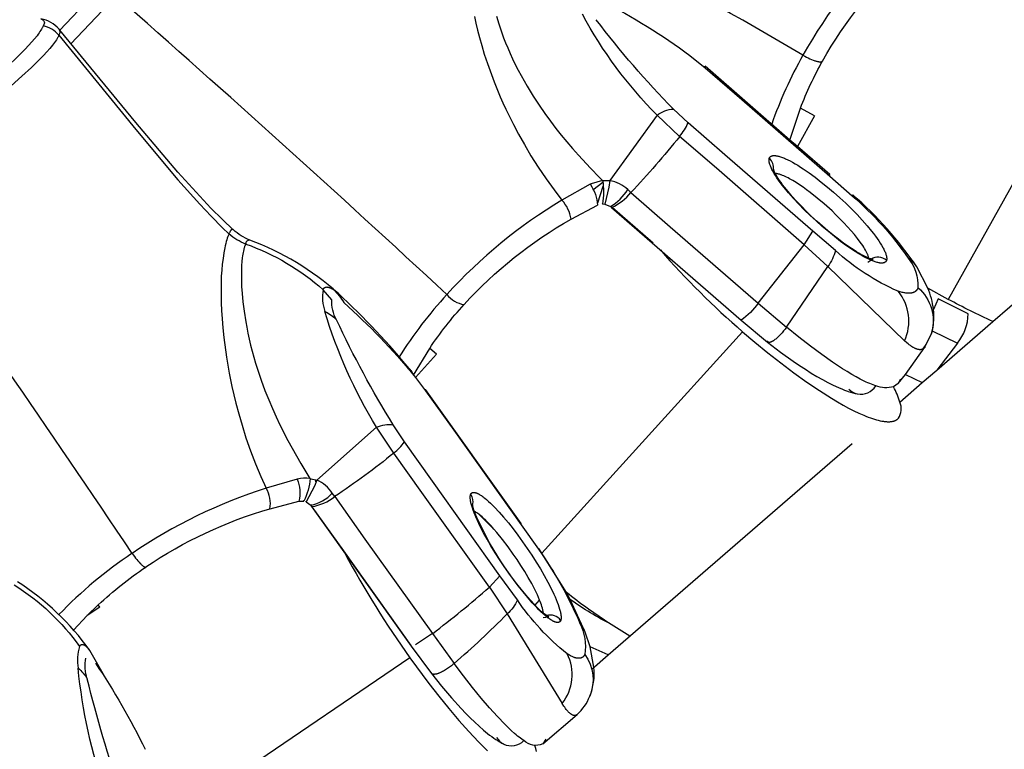
# Model space of a CAD drawing. Units: millimetres. Extents: x 16165 to 31519, y -3200 to 7026.
# Drawn here: x 24344 to 24421, y 1456 to 1513 of the extents above; entities that cross this region are included whole.
import ezdxf

# ---------------------------------------------------------------- set-up
doc = ezdxf.new("R2010")
doc.units = ezdxf.units.MM
doc.layers.add('QITELE_ОБЪЕКТ', color=7, linetype='Continuous')

# ---------------------------------------------------------------- blocks, each defined once
blk = doc.blocks.new('RPS-19603')
at = {"layer": 'QITELE_ОБЪЕКТ'}
for p, q in [((14747.937, -641.838), (14744.5, -645.496)), ((14748.883, -642.826), (14745.36, -646.552)), ((14744.5, -645.496), (14744.431, -645.411)), ((14825.566, -645.207), (14813.703, -666.453)), ((14793.578, -647.463), (14794.76, -648.405)), ((14803.915, -647.869), (14803.892, -647.909)), ((14794.652, -648.311), (14794.758, -648.298)), ((14794.758, -648.298), (14794.76, -648.405)), ((14801.366, -654.04), (14794.759, -648.298)), ((14794.76, -648.405), (14797.621, -650.892)), ((14817.165, -668.178), (14838.735, -649.479)), ((14797.621, -650.892), (14804.469, -656.843)), ((14793.44, -652.702), (14792.299, -651.625)), ((14801.366, -654.04), (14802.181, -651.562)), ((14803.284, -652.154), (14802.181, -651.562)), ((14791.019, -652.102), (14787.334, -657.198)), ((14792.777, -653.756), (14791.019, -652.102)), ((14796.301, -655.188), (14793.44, -652.702)), ((14803.284, -652.154), (14801.949, -654.546)), ((14795.639, -656.243), (14792.777, -653.756)), ((14801.948, -654.546), (14801.366, -654.04)), ((14804.467, -656.735), (14801.948, -654.546)), ((14803.148, -661.139), (14796.301, -655.188)), ((14802.487, -662.195), (14795.639, -656.243)), ((14800.059, -656.49), (14800.057, -656.496)), ((14800.082, -656.303), (14800.059, -656.49)), ((14786.777, -657.19), (14785.879, -657.45)), ((14786.777, -657.19), (14787.334, -657.198)), ((14787.334, -657.198), (14787.25, -657.707)), ((14804.466, -656.736), (14804.361, -656.749)), ((14804.469, -656.843), (14804.466, -656.736)), ((14804.469, -656.843), (14806.216, -658.384)), ((14785.814, -657.479), (14783.61, -658.724)), ((14785.879, -657.45), (14785.814, -657.479)), ((14785.814, -657.479), (14785.828, -657.506)), ((14785.879, -657.45), (14785.828, -657.506)), ((14786.022, -657.91), (14786.788, -657.33)), ((14786.403, -658.936), (14786.807, -657.624)), ((14787.25, -657.707), (14786.958, -659.027)), ((14788.98, -658.128), (14788.737, -657.905)), ((14788.98, -658.128), (14792.05, -660.795)), ((14806.192, -658.362), (14806.258, -658.314)), ((14806.258, -658.314), (14806.216, -658.384)), ((14784.324, -660.207), (14786.389, -659.119)), ((14786.389, -659.119), (14786.348, -659.116)), ((14786.786, -658.982), (14786.729, -658.987)), ((14786.759, -659.018), (14786.729, -658.987)), ((14786.76, -659.018), (14786.958, -659.027)), ((14786.979, -658.994), (14786.949, -658.989)), ((14786.958, -659.027), (14786.96, -659.027)), ((14786.96, -659.027), (14787.388, -659.216)), ((14787.388, -659.216), (14787.459, -659.286)), ((14787.434, -659.218), (14787.446, -659.268)), ((14787.459, -659.286), (14797.566, -668.07)), ((14787.459, -659.286), (14787.473, -659.294)), ((14787.46, -659.285), (14787.473, -659.293)), ((14790.714, -662.07), (14787.525, -659.297)), ((14784.321, -660.208), (14784.324, -660.207)), ((14758.015, -661.041), (14758.014, -661.041)), ((14792.05, -660.795), (14798.901, -666.749)), ((14802.487, -662.195), (14803.148, -661.139)), ((14804.907, -662.645), (14803.148, -661.139)), ((14798.901, -666.749), (14802.487, -662.195)), ((14802.487, -662.195), (14804.315, -663.903)), ((14807.44, -663.558), (14807.667, -663.398)), ((14807.667, -663.398), (14807.858, -663.353)), ((14801.103, -668.62), (14804.315, -663.903)), ((14804.315, -663.903), (14810.283, -669.686)), ((14812.105, -665.566), (14811.249, -663.924)), ((14765.686, -666.475), (14765.001, -665.697)), ((14766.164, -665.964), (14765.836, -665.71)), ((14813.703, -666.453), (14812.105, -665.566)), ((14812.916, -666.403), (14812.55, -667.239)), ((14815.26, -667.589), (14812.916, -666.403)), ((14775.982, -666.85), (14775.983, -666.85)), ((14775.983, -666.85), (14775.997, -666.824)), ((14798.901, -666.749), (14801.103, -668.62)), ((14797.566, -668.07), (14797.567, -668.071)), ((14797.567, -668.071), (14799.626, -669.777)), ((14812.802, -671.96), (14817.165, -668.178)), ((14797.681, -668.972), (14782.053, -686.208)), ((14811.889, -670.162), (14812.384, -669.107)), ((14812.384, -669.106), (14812.444, -668.893)), ((14812.444, -668.893), (14814.424, -669.853)), ((14772.044, -672.346), (14773.307, -670.266)), ((14773.839, -670.729), (14773.306, -670.266)), ((14799.722, -669.808), (14799.576, -669.693)), ((14810.363, -672.295), (14811.889, -670.162)), ((14811.752, -670.301), (14811.979, -669.965)), ((14814.424, -669.853), (14812.802, -671.96)), ((14773.839, -670.729), (14772.202, -672.534)), ((14771.9, -672.051), (14771.599, -671.824)), ((14772.054, -672.328), (14771.9, -672.051)), ((14772.068, -672.374), (14772.054, -672.328)), ((14772.068, -672.374), (14772.202, -672.535)), ((14772.202, -672.535), (14772.986, -673.562)), ((14809.811, -672.998), (14810.363, -672.295)), ((14810.363, -672.295), (14811.678, -672.934)), ((14811.678, -672.934), (14812.802, -671.96)), ((14809.811, -672.998), (14809.441, -673.262)), ((14809.982, -672.664), (14809.811, -672.998)), ((14809.927, -674.453), (14811.678, -672.934)), ((14772.893, -673.433), (14772.991, -673.461)), ((14772.991, -673.461), (14772.986, -673.562)), ((14772.986, -673.562), (14775.181, -676.64)), ((14780.44, -683.905), (14772.991, -673.46)), ((14769.174, -676.405), (14764.52, -680.528)), ((14770.509, -678.422), (14769.174, -676.405)), ((14771.331, -677.538), (14770.466, -676.226)), ((14775.181, -676.64), (14780.435, -684.007)), ((14773.527, -680.617), (14771.331, -677.538)), ((14787.212, -694.145), (14806.217, -677.669)), ((14772.705, -681.5), (14770.509, -678.422)), ((14762.982, -680.452), (14760.561, -681.156)), ((14764.321, -681.004), (14763.682, -682.213)), ((14763.981, -680.393), (14764.52, -680.528)), ((14764.52, -680.528), (14764.321, -681.004)), ((14764.387, -680.48), (14764.438, -680.73)), ((14778.781, -687.984), (14773.527, -680.617)), ((14765.903, -681.813), (14765.718, -681.541)), ((14765.903, -681.813), (14768.257, -685.115)), ((14777.96, -688.869), (14772.705, -681.5)), ((14760.867, -682.754), (14763.116, -682.172)), ((14763.116, -682.172), (14763.492, -682.159)), ((14763.492, -682.159), (14763.46, -682.12)), ((14763.682, -682.213), (14763.672, -682.173)), ((14763.718, -682.193), (14763.672, -682.173)), ((14763.683, -682.214), (14764.05, -682.491)), ((14764.089, -682.508), (14764.038, -682.437)), ((14764.051, -682.492), (14764.103, -682.575)), ((14764.159, -682.605), (14764.089, -682.508)), ((14764.089, -682.508), (14764.094, -682.555)), ((14764.103, -682.575), (14771.858, -693.449)), ((14764.103, -682.575), (14764.117, -682.588)), ((14764.104, -682.574), (14764.118, -682.587)), ((14766.606, -686.038), (14764.159, -682.605)), ((14776.611, -682.574), (14776.601, -682.599)), ((14776.65, -682.427), (14776.612, -682.574)), ((14776.77, -682.941), (14776.65, -682.427)), ((14778.362, -684.398), (14777.17, -683.208)), ((14780.439, -683.906), (14780.343, -683.878)), ((14780.435, -684.007), (14780.439, -683.906)), ((14780.435, -684.007), (14781.773, -685.91)), ((14768.257, -685.115), (14773.514, -692.486)), ((14771.862, -693.408), (14766.606, -686.038)), ((14781.739, -685.86), (14781.808, -685.85)), ((14781.808, -685.85), (14781.773, -685.91)), ((14783.96, -689.29), (14781.809, -685.851)), ((14777.96, -688.869), (14778.781, -687.984)), ((14780.133, -689.853), (14778.781, -687.984)), ((14777.96, -688.869), (14779.334, -690.952)), ((14784.25, -689.822), (14783.96, -689.29)), ((14746.631, -691.072), (14747.484, -690.242)), ((14747.605, -690.411), (14747.484, -690.242)), ((14781.492, -690.293), (14781.865, -689.869)), ((14785.425, -692.359), (14784.25, -689.822)), ((14747.605, -690.411), (14746.631, -691.072)), ((14779.334, -690.952), (14783.621, -697.927)), ((14782.168, -690.96), (14782.163, -690.886)), ((14745.568, -692.213), (14746.631, -691.072)), ((14782.154, -691.236), (14782.596, -691.188)), ((14788.908, -692.674), (14787.232, -691.647)), ((14773.514, -692.486), (14772.198, -693.35)), ((14773.514, -692.486), (14775.204, -694.812)), ((14785.807, -693.517), (14785.425, -692.358)), ((14746.837, -693.807), (14746.716, -693.653)), ((14747.967, -695.796), (14746.837, -693.807)), ((14771.858, -693.449), (14771.862, -693.408)), ((14771.858, -693.449), (14771.86, -693.452)), ((14771.86, -693.452), (14773.443, -695.576)), ((14786.102, -695.107), (14785.807, -693.517)), ((14787.212, -694.145), (14785.807, -693.517)), ((14771.764, -694.359), (14753.45, -706.79)), ((14785.923, -695.262), (14787.212, -694.145)), ((14773.444, -695.576), (14773.414, -695.494)), ((14773.443, -695.576), (14773.447, -695.58)), ((14782.108, -701.064), (14784.805, -698.777)), ((14782.362, -700.71), (14782.108, -701.064))]:
    blk.add_line(p, q, dxfattribs=at)
for points in [[(14776.801, -644.429), (14776.91, -644.944), (14777.036, -645.487), (14777.182, -646.065), (14777.355, -646.686), (14777.56, -647.355), (14777.801, -648.071), (14778.325, -649.502), (14778.793, -650.671), (14779.004, -651.153), (14779.232, -651.638), (14779.829, -652.831), (14780.222, -653.574), (14780.678, -654.392), (14781.195, -655.263), (14781.768, -656.164), (14782.377, -657.064), (14782.999, -657.928), (14783.61, -658.724)], [(14778.506, -644.386), (14778.692, -645.002), (14778.929, -645.698), (14779.067, -646.074), (14779.22, -646.466), (14779.387, -646.873), (14779.569, -647.292), (14779.764, -647.72), (14779.973, -648.154), (14780.192, -648.588), (14780.419, -649.017), (14780.652, -649.438), (14780.889, -649.847), (14781.363, -650.621), (14781.825, -651.328), (14782.271, -651.973), (14782.705, -652.57), (14783.131, -653.13), (14783.556, -653.666), (14784.431, -654.71), (14784.887, -655.226), (14785.822, -656.232), (14786.537, -656.956), (14786.777, -657.19)], [(14743.195, -645.152), (14743.179, -645.19), (14743.16, -645.23), (14743.14, -645.271), (14743.118, -645.313), (14743.094, -645.357), (14743.068, -645.401), (14743.012, -645.494), (14742.948, -645.592), (14742.878, -645.695), (14742.8, -645.802), (14742.715, -645.914), (14742.526, -646.15), (14742.309, -646.405), (14742.065, -646.676), (14741.794, -646.963), (14741.175, -647.585), (14740.457, -648.262), (14739.646, -648.99), (14738.748, -649.761), (14736.738, -651.392), (14734.512, -653.094), (14732.153, -654.813), (14729.754, -656.481)], [(14758.006, -661.034), (14757.161, -660.23), (14756.265, -659.335), (14755.391, -658.42), (14753.693, -656.541), (14750.417, -652.666), (14744.5, -645.496)], [(14744.418, -645.881), (14744.401, -645.921), (14744.381, -645.962), (14744.36, -646.004), (14744.337, -646.048), (14744.312, -646.093), (14744.285, -646.139), (14744.226, -646.235), (14744.159, -646.335), (14744.085, -646.441), (14744.004, -646.551), (14743.915, -646.665), (14743.715, -646.908), (14743.487, -647.169), (14743.23, -647.447), (14742.946, -647.742), (14742.296, -648.381), (14741.545, -649.079), (14740.7, -649.83), (14739.769, -650.63), (14737.69, -652.339), (14735.388, -654.13), (14732.948, -655.927), (14730.46, -657.663)], [(14744.418, -645.881), (14750.407, -653.212), (14753.694, -657.138), (14755.399, -659.045), (14756.278, -659.972), (14757.178, -660.879), (14757.67, -661.356)], [(14802.381, -647.434), (14802.517, -647.509), (14802.654, -647.581), (14802.792, -647.648), (14802.927, -647.711), (14803.06, -647.767), (14803.188, -647.817), (14803.249, -647.84), (14803.309, -647.86), (14803.366, -647.879), (14803.422, -647.895), (14803.475, -647.91), (14803.525, -647.922), (14803.573, -647.932), (14803.596, -647.936), (14803.618, -647.939), (14803.639, -647.942), (14803.66, -647.945), (14803.68, -647.947), (14803.699, -647.948), (14803.718, -647.949), (14803.736, -647.95), (14803.753, -647.95), (14803.769, -647.949), (14803.777, -647.949), (14803.784, -647.948), (14803.792, -647.947), (14803.799, -647.946), (14803.806, -647.945), (14803.813, -647.944), (14803.82, -647.943), (14803.826, -647.941), (14803.832, -647.94), (14803.838, -647.938), (14803.844, -647.936), (14803.85, -647.934), (14803.855, -647.932), (14803.857, -647.931), (14803.86, -647.93), (14803.863, -647.929), (14803.865, -647.928), (14803.867, -647.926), (14803.87, -647.925), (14803.872, -647.924), (14803.874, -647.923), (14803.876, -647.921), (14803.878, -647.92), (14803.881, -647.919), (14803.883, -647.917), (14803.885, -647.916), (14803.886, -647.914), (14803.888, -647.913), (14803.89, -647.911), (14803.892, -647.909), (14803.893, -647.908), (14803.895, -647.906), (14803.897, -647.904), (14803.898, -647.903), (14803.9, -647.901), (14803.901, -647.899), (14803.902, -647.897), (14803.904, -647.896), (14803.905, -647.894), (14803.906, -647.892), (14803.907, -647.89), (14803.908, -647.888), (14803.909, -647.886), (14803.91, -647.884), (14803.911, -647.882), (14803.912, -647.88), (14803.912, -647.878), (14803.913, -647.875), (14803.914, -647.873), (14803.914, -647.871), (14803.915, -647.869)], [(14808.891, -663.408), (14808.888, -663.416), (14808.885, -663.425), (14808.882, -663.433), (14808.879, -663.441), (14808.875, -663.449), (14808.872, -663.456), (14808.868, -663.464), (14808.864, -663.471), (14808.859, -663.478), (14808.855, -663.485), (14808.85, -663.492), (14808.846, -663.498), (14808.841, -663.505), (14808.835, -663.511), (14808.83, -663.517), (14808.825, -663.523), (14808.819, -663.529), (14808.813, -663.535), (14808.807, -663.54), (14808.8, -663.545), (14808.794, -663.551), (14808.787, -663.556), (14808.781, -663.56), (14808.773, -663.565), (14808.766, -663.569), (14808.759, -663.574), (14808.751, -663.578), (14808.744, -663.582), (14808.736, -663.586), (14808.728, -663.589), (14808.719, -663.593), (14808.711, -663.596), (14808.702, -663.599), (14808.693, -663.602), (14808.684, -663.605), (14808.675, -663.608), (14808.666, -663.61), (14808.656, -663.612), (14808.646, -663.615), (14808.636, -663.617), (14808.626, -663.618), (14808.616, -663.62), (14808.606, -663.622), (14808.595, -663.623), (14808.573, -663.625), (14808.551, -663.627), (14808.527, -663.627), (14808.503, -663.627), (14808.478, -663.627), (14808.453, -663.626), (14808.427, -663.624), (14808.4, -663.621), (14808.372, -663.618), (14808.343, -663.613), (14808.314, -663.609), (14808.284, -663.603), (14808.222, -663.59), (14808.157, -663.574), (14808.089, -663.555), (14808.019, -663.533), (14807.946, -663.509), (14807.87, -663.481), (14807.792, -663.451), (14807.711, -663.418), (14807.628, -663.382), (14807.454, -663.301), (14807.272, -663.209), (14807.081, -663.106), (14806.881, -662.992), (14806.674, -662.867), (14806.461, -662.733), (14806.241, -662.589), (14805.787, -662.277), (14805.319, -661.935), (14804.841, -661.566), (14804.359, -661.176), (14803.878, -660.766), (14803.402, -660.342), (14802.937, -659.907), (14802.486, -659.466), (14802.054, -659.024), (14801.645, -658.586), (14801.267, -658.158), (14800.922, -657.744), (14800.765, -657.544), (14800.618, -657.35), (14800.482, -657.162), (14800.356, -656.98), (14800.242, -656.805), (14800.139, -656.638), (14800.047, -656.478), (14800.006, -656.402), (14799.967, -656.328), (14799.932, -656.256), (14799.9, -656.187), (14799.87, -656.12), (14799.844, -656.056), (14799.821, -655.993), (14799.8, -655.934), (14799.783, -655.876), (14799.775, -655.849), (14799.768, -655.821), (14799.762, -655.795), (14799.756, -655.769), (14799.752, -655.744), (14799.748, -655.719), (14799.744, -655.695), (14799.742, -655.671), (14799.74, -655.648), (14799.739, -655.626), (14799.738, -655.604), (14799.738, -655.593), (14799.738, -655.583), (14799.739, -655.573), (14799.74, -655.562), (14799.74, -655.552), (14799.741, -655.543), (14799.743, -655.533), (14799.744, -655.523), (14799.746, -655.514), (14799.747, -655.505), (14799.749, -655.496), (14799.751, -655.487), (14799.754, -655.478), (14799.756, -655.469)], [(14799.756, -655.469), (14799.759, -655.461), (14799.762, -655.452), (14799.765, -655.444), (14799.768, -655.436), (14799.772, -655.428), (14799.776, -655.421), (14799.779, -655.413), (14799.784, -655.406), (14799.788, -655.399), (14799.792, -655.392), (14799.797, -655.385), (14799.802, -655.378), (14799.807, -655.372), (14799.812, -655.366), (14799.817, -655.36), (14799.823, -655.354), (14799.828, -655.348), (14799.834, -655.342), (14799.84, -655.337), (14799.847, -655.331), (14799.853, -655.326), (14799.86, -655.321), (14799.867, -655.317), (14799.874, -655.312), (14799.881, -655.308), (14799.888, -655.303), (14799.896, -655.299), (14799.904, -655.295), (14799.912, -655.291), (14799.92, -655.288), (14799.928, -655.284), (14799.936, -655.281), (14799.945, -655.278), (14799.954, -655.275), (14799.963, -655.272), (14799.972, -655.269), (14799.981, -655.267), (14799.991, -655.265), (14800.001, -655.262), (14800.011, -655.26), (14800.021, -655.259), (14800.031, -655.257), (14800.042, -655.255), (14800.052, -655.254), (14800.074, -655.252), (14800.097, -655.25), (14800.12, -655.25), (14800.144, -655.25), (14800.169, -655.25), (14800.194, -655.251), (14800.221, -655.253), (14800.248, -655.256), (14800.275, -655.259), (14800.304, -655.263), (14800.333, -655.268), (14800.363, -655.274), (14800.425, -655.287), (14800.49, -655.303), (14800.558, -655.322), (14800.628, -655.344), (14800.701, -655.368), (14800.777, -655.396), (14800.855, -655.426), (14800.936, -655.459), (14801.019, -655.495), (14801.193, -655.576), (14801.375, -655.668), (14801.566, -655.771), (14801.766, -655.885), (14801.973, -656.01), (14802.187, -656.144), (14802.406, -656.288), (14802.86, -656.6), (14803.329, -656.942), (14803.806, -657.311), (14804.288, -657.701), (14804.769, -658.111), (14805.245, -658.535), (14805.71, -658.97), (14806.162, -659.411), (14806.594, -659.853), (14807.002, -660.291), (14807.381, -660.719), (14807.725, -661.133), (14807.882, -661.333), (14808.029, -661.527), (14808.165, -661.715), (14808.291, -661.897), (14808.406, -662.072), (14808.509, -662.239), (14808.6, -662.399), (14808.642, -662.475), (14808.68, -662.549), (14808.715, -662.621), (14808.747, -662.69), (14808.777, -662.757), (14808.803, -662.821), (14808.826, -662.884), (14808.847, -662.943), (14808.864, -663.001), (14808.872, -663.028), (14808.879, -663.056), (14808.885, -663.082), (14808.891, -663.108), (14808.896, -663.133), (14808.9, -663.158), (14808.903, -663.182), (14808.906, -663.206), (14808.907, -663.229), (14808.909, -663.251), (14808.909, -663.273), (14808.909, -663.284), (14808.909, -663.294), (14808.908, -663.304), (14808.908, -663.314), (14808.907, -663.325), (14808.906, -663.334), (14808.905, -663.344), (14808.903, -663.354), (14808.902, -663.363), (14808.9, -663.372), (14808.898, -663.381), (14808.896, -663.39), (14808.893, -663.399), (14808.891, -663.408)], [(14807.858, -663.353), (14807.858, -663.353), (14807.858, -663.353), (14807.858, -663.353), (14807.858, -663.353), (14807.858, -663.353), (14807.858, -663.353), (14807.858, -663.353), (14807.856, -663.353), (14807.85, -663.353), (14807.84, -663.351), (14807.828, -663.349), (14807.813, -663.346), (14807.8, -663.343), (14807.785, -663.34), (14807.751, -663.331), (14807.712, -663.319), (14807.667, -663.305), (14807.619, -663.288), (14807.566, -663.269), (14807.509, -663.247), (14807.449, -663.222), (14807.361, -663.183), (14807.268, -663.14), (14807.169, -663.091), (14807.066, -663.038), (14806.902, -662.95), (14806.729, -662.851), (14806.548, -662.743), (14806.36, -662.625), (14805.964, -662.364), (14805.548, -662.071), (14805.147, -661.772), (14804.737, -661.452), (14804.323, -661.114), (14803.908, -660.76), (14803.477, -660.378), (14803.057, -659.989), (14802.65, -659.595), (14802.259, -659.202), (14801.889, -658.812), (14801.543, -658.429), (14801.223, -658.057), (14800.934, -657.699), (14800.799, -657.523), (14800.675, -657.353), (14800.56, -657.191), (14800.457, -657.037), (14800.369, -656.897), (14800.292, -656.767), (14800.226, -656.648), (14800.198, -656.593), (14800.173, -656.542), (14800.156, -656.505), (14800.141, -656.471), (14800.127, -656.439), (14800.116, -656.41), (14800.103, -656.376), (14800.094, -656.348), (14800.09, -656.334), (14800.087, -656.322), (14800.084, -656.313), (14800.083, -656.307), (14800.082, -656.304), (14800.082, -656.303), (14800.082, -656.303), (14800.082, -656.303), (14800.082, -656.303), (14800.082, -656.303)], [(14807.505, -663.245), (14807.502, -663.228), (14807.499, -663.21), (14807.495, -663.192), (14807.491, -663.174), (14807.482, -663.136), (14807.471, -663.096), (14807.457, -663.055), (14807.443, -663.012), (14807.426, -662.968), (14807.407, -662.922), (14807.387, -662.874), (14807.364, -662.825), (14807.34, -662.775), (14807.314, -662.722), (14807.255, -662.613), (14807.189, -662.499), (14807.116, -662.378), (14807.034, -662.253), (14806.946, -662.122), (14806.85, -661.987), (14806.637, -661.704), (14806.4, -661.407), (14806.14, -661.102), (14805.861, -660.79), (14805.568, -660.477), (14805.265, -660.167), (14804.956, -659.863), (14804.645, -659.567), (14804.031, -659.014), (14803.499, -658.566), (14802.946, -658.129), (14802.666, -657.92), (14802.387, -657.72), (14802.113, -657.532), (14801.845, -657.358), (14801.586, -657.2), (14801.339, -657.059), (14801.221, -656.996), (14801.107, -656.938), (14800.997, -656.885), (14800.891, -656.837), (14800.79, -656.794), (14800.694, -656.757), (14800.647, -656.74), (14800.602, -656.725), (14800.559, -656.711), (14800.516, -656.698), (14800.475, -656.687), (14800.435, -656.677), (14800.397, -656.668), (14800.36, -656.661), (14800.324, -656.655), (14800.289, -656.65), (14800.256, -656.646), (14800.24, -656.645), (14800.224, -656.644)], [(14758.014, -661.041), (14758.01, -661.037), (14758.005, -661.033), (14758.001, -661.03), (14757.997, -661.026), (14757.992, -661.023), (14757.988, -661.02), (14757.984, -661.017), (14757.979, -661.015), (14757.975, -661.012), (14757.973, -661.011), (14757.97, -661.01), (14757.968, -661.009), (14757.966, -661.008), (14757.964, -661.007), (14757.962, -661.006), (14757.96, -661.005), (14757.957, -661.004), (14757.955, -661.004), (14757.953, -661.003), (14757.951, -661.002), (14757.949, -661.002), (14757.946, -661.001), (14757.944, -661.001), (14757.942, -661), (14757.94, -661), (14757.938, -661), (14757.936, -660.999), (14757.934, -660.999), (14757.932, -660.999), (14757.93, -660.999), (14757.928, -660.999), (14757.926, -660.998), (14757.924, -660.998), (14757.922, -660.998), (14757.92, -660.999), (14757.918, -660.999), (14757.916, -660.999), (14757.914, -660.999), (14757.912, -660.999), (14757.91, -661), (14757.908, -661), (14757.906, -661), (14757.904, -661.001), (14757.902, -661.001), (14757.9, -661.002), (14757.898, -661.002), (14757.895, -661.003), (14757.893, -661.004), (14757.891, -661.004), (14757.889, -661.005), (14757.887, -661.006), (14757.885, -661.007), (14757.883, -661.008), (14757.881, -661.009), (14757.879, -661.01), (14757.877, -661.011), (14757.875, -661.012), (14757.873, -661.013), (14757.871, -661.014), (14757.867, -661.017), (14757.863, -661.02), (14757.859, -661.022), (14757.854, -661.026), (14757.85, -661.029), (14757.846, -661.033), (14757.842, -661.036), (14757.838, -661.04), (14757.834, -661.044), (14757.829, -661.049), (14757.825, -661.053), (14757.821, -661.058), (14757.817, -661.063), (14757.813, -661.068), (14757.808, -661.074), (14757.804, -661.079), (14757.796, -661.091), (14757.787, -661.104), (14757.778, -661.118), (14757.77, -661.133), (14757.761, -661.148), (14757.752, -661.165), (14757.743, -661.182), (14757.725, -661.22), (14757.707, -661.261), (14757.689, -661.306), (14757.67, -661.356)], [(14757.67, -661.356), (14757.648, -661.405), (14757.626, -661.456), (14757.604, -661.51), (14757.583, -661.566), (14757.54, -661.686), (14757.499, -661.815), (14757.458, -661.956), (14757.419, -662.107), (14757.38, -662.271), (14757.342, -662.446), (14757.27, -662.832), (14757.205, -663.257), (14757.149, -663.709), (14757.104, -664.177), (14757.074, -664.653), (14757.056, -665.139), (14757.05, -665.643), (14757.065, -666.731), (14757.088, -667.33), (14757.128, -667.976), (14757.188, -668.677), (14757.27, -669.432), (14757.474, -670.95), (14757.677, -672.198), (14757.777, -672.717), (14757.892, -673.242), (14758.209, -674.542), (14758.426, -675.357), (14758.687, -676.259), (14758.995, -677.227), (14759.35, -678.237), (14759.739, -679.254), (14760.148, -680.24), (14760.561, -681.156)], [(14758.973, -662.142), (14758.956, -662.176), (14758.938, -662.213), (14758.921, -662.251), (14758.905, -662.292), (14758.889, -662.334), (14758.874, -662.379), (14758.859, -662.425), (14758.844, -662.474), (14758.83, -662.524), (14758.816, -662.577), (14758.79, -662.688), (14758.766, -662.806), (14758.744, -662.931), (14758.724, -663.064), (14758.706, -663.203), (14758.676, -663.498), (14758.654, -663.815), (14758.64, -664.159), (14758.635, -664.536), (14758.641, -664.957), (14758.658, -665.436), (14758.694, -665.991), (14758.754, -666.637), (14758.844, -667.371), (14758.97, -668.19), (14759.048, -668.626), (14759.138, -669.077), (14759.239, -669.541), (14759.35, -670.012), (14759.471, -670.486), (14759.601, -670.958), (14759.738, -671.422), (14759.88, -671.876), (14760.174, -672.741), (14760.469, -673.536), (14760.762, -674.269), (14761.053, -674.95), (14761.344, -675.595), (14761.639, -676.216), (14762.257, -677.435), (14762.585, -678.043), (14763.269, -679.239), (14763.981, -680.393)], [(14765.001, -665.697), (14765.005, -665.687), (14765.01, -665.677), (14765.014, -665.667), (14765.019, -665.657), (14765.024, -665.648), (14765.029, -665.639), (14765.034, -665.63), (14765.039, -665.622), (14765.045, -665.614), (14765.05, -665.606), (14765.056, -665.598), (14765.062, -665.591), (14765.068, -665.584), (14765.074, -665.577), (14765.081, -665.57), (14765.087, -665.564), (14765.094, -665.558), (14765.1, -665.552), (14765.107, -665.546), (14765.114, -665.541), (14765.122, -665.536), (14765.129, -665.531), (14765.136, -665.527), (14765.144, -665.522), (14765.152, -665.518), (14765.159, -665.514), (14765.167, -665.511), (14765.175, -665.508), (14765.184, -665.505), (14765.192, -665.502), (14765.2, -665.499), (14765.209, -665.497), (14765.218, -665.495), (14765.227, -665.493), (14765.236, -665.492), (14765.245, -665.49), (14765.254, -665.489), (14765.264, -665.488), (14765.273, -665.488), (14765.283, -665.487), (14765.292, -665.487), (14765.302, -665.487), (14765.312, -665.488), (14765.322, -665.488), (14765.333, -665.489), (14765.343, -665.49), (14765.353, -665.492), (14765.364, -665.493), (14765.375, -665.495), (14765.385, -665.497), (14765.396, -665.499), (14765.407, -665.502), (14765.43, -665.507), (14765.453, -665.514), (14765.476, -665.521), (14765.5, -665.53), (14765.524, -665.539), (14765.549, -665.549), (14765.582, -665.564), (14765.616, -665.58), (14765.651, -665.598), (14765.687, -665.617), (14765.723, -665.638), (14765.76, -665.661), (14765.798, -665.685), (14765.836, -665.71)], [(14811.342, -665.538), (14811.335, -665.558), (14811.328, -665.577), (14811.32, -665.597), (14811.311, -665.616), (14811.303, -665.634), (14811.293, -665.652), (14811.284, -665.67), (14811.273, -665.687), (14811.262, -665.704), (14811.257, -665.712), (14811.251, -665.72), (14811.245, -665.728), (14811.239, -665.736), (14811.233, -665.744), (14811.227, -665.751), (14811.22, -665.759), (14811.214, -665.766), (14811.207, -665.774), (14811.2, -665.781), (14811.193, -665.788), (14811.186, -665.795), (14811.178, -665.802), (14811.171, -665.808), (14811.163, -665.815), (14811.155, -665.821), (14811.147, -665.827), (14811.139, -665.834), (14811.131, -665.84), (14811.122, -665.846), (14811.114, -665.851), (14811.105, -665.857), (14811.096, -665.862), (14811.087, -665.868), (14811.068, -665.878), (14811.049, -665.888), (14811.029, -665.898), (14811.009, -665.906), (14810.988, -665.915), (14810.967, -665.923), (14810.944, -665.93), (14810.922, -665.937), (14810.899, -665.943), (14810.875, -665.949), (14810.851, -665.954), (14810.826, -665.959), (14810.801, -665.963), (14810.775, -665.966), (14810.748, -665.969), (14810.721, -665.972), (14810.694, -665.974), (14810.666, -665.975), (14810.637, -665.976), (14810.608, -665.976), (14810.579, -665.976), (14810.549, -665.975), (14810.518, -665.974), (14810.455, -665.969), (14810.39, -665.963), (14810.323, -665.953), (14810.254, -665.942), (14810.183, -665.928), (14810.109, -665.911), (14810.034, -665.892), (14809.956, -665.87), (14809.875, -665.846), (14809.793, -665.819)], [(14801.103, -668.62), (14801.049, -668.693), (14800.994, -668.765), (14800.877, -668.91), (14800.755, -669.052), (14800.63, -669.189), (14800.567, -669.255), (14800.504, -669.318), (14800.441, -669.378), (14800.378, -669.436), (14800.317, -669.49), (14800.257, -669.541), (14800.197, -669.587), (14800.14, -669.63), (14800.112, -669.65), (14800.085, -669.668), (14800.058, -669.685), (14800.031, -669.701), (14800.005, -669.716), (14799.98, -669.73), (14799.955, -669.743), (14799.931, -669.755), (14799.907, -669.765), (14799.884, -669.774), (14799.873, -669.779), (14799.862, -669.783), (14799.851, -669.786), (14799.841, -669.79), (14799.83, -669.793), (14799.82, -669.796), (14799.809, -669.798), (14799.799, -669.8), (14799.79, -669.802), (14799.78, -669.804), (14799.77, -669.805), (14799.761, -669.807), (14799.752, -669.807), (14799.743, -669.808), (14799.734, -669.808), (14799.726, -669.808), (14799.718, -669.808), (14799.714, -669.808), (14799.709, -669.807), (14799.706, -669.807), (14799.702, -669.807), (14799.698, -669.806), (14799.694, -669.805), (14799.69, -669.805), (14799.686, -669.804), (14799.683, -669.803), (14799.679, -669.802), (14799.675, -669.801), (14799.672, -669.8), (14799.669, -669.799), (14799.665, -669.798), (14799.662, -669.797), (14799.658, -669.795), (14799.655, -669.794), (14799.652, -669.793), (14799.649, -669.791), (14799.646, -669.789), (14799.643, -669.788), (14799.64, -669.786), (14799.636, -669.784), (14799.633, -669.782), (14799.63, -669.779), (14799.626, -669.777)], [(14808.054, -673.185), (14807.971, -673.158), (14807.847, -673.115), (14807.718, -673.067), (14807.584, -673.013), (14807.445, -672.954), (14807.302, -672.889), (14807.154, -672.818), (14806.846, -672.662), (14806.521, -672.486), (14806.181, -672.291), (14805.827, -672.078), (14805.458, -671.848), (14804.678, -671.333), (14803.846, -670.75), (14802.969, -670.102), (14802.053, -669.391), (14801.103, -668.62)], [(14797.681, -668.972), (14798.644, -669.794), (14799.636, -670.608), (14800.646, -671.404), (14801.663, -672.168), (14802.672, -672.89), (14803.659, -673.557), (14804.61, -674.157), (14805.068, -674.43), (14805.511, -674.682), (14805.939, -674.913), (14806.349, -675.122), (14806.741, -675.309), (14807.113, -675.473), (14807.291, -675.547), (14807.464, -675.614), (14807.631, -675.676), (14807.793, -675.732), (14807.95, -675.782), (14808.1, -675.827), (14808.245, -675.866), (14808.384, -675.898), (14808.518, -675.926), (14808.582, -675.937), (14808.645, -675.947), (14808.707, -675.956), (14808.767, -675.963), (14808.825, -675.969), (14808.882, -675.974), (14808.938, -675.977), (14808.992, -675.979), (14809.045, -675.98), (14809.096, -675.979), (14809.146, -675.977), (14809.194, -675.974), (14809.241, -675.969), (14809.286, -675.963), (14809.33, -675.956), (14809.373, -675.948), (14809.393, -675.943), (14809.414, -675.938), (14809.434, -675.933), (14809.453, -675.927), (14809.473, -675.921), (14809.492, -675.915), (14809.51, -675.909), (14809.528, -675.902), (14809.546, -675.895), (14809.564, -675.888), (14809.581, -675.88), (14809.598, -675.872), (14809.614, -675.864), (14809.63, -675.855), (14809.646, -675.847), (14809.661, -675.838), (14809.676, -675.828), (14809.691, -675.819), (14809.706, -675.809), (14809.72, -675.799), (14809.733, -675.788), (14809.747, -675.778), (14809.76, -675.767), (14809.772, -675.756), (14809.785, -675.744), (14809.797, -675.732), (14809.808, -675.72), (14809.82, -675.708)], [(14799.63, -669.78), (14800.64, -670.555), (14801.624, -671.264), (14802.103, -671.591), (14802.572, -671.899), (14803.03, -672.188), (14803.475, -672.456), (14803.91, -672.703), (14804.331, -672.928), (14804.743, -673.133), (14805.14, -673.316), (14805.466, -673.452), (14805.626, -673.514), (14805.848, -673.594), (14805.911, -673.616), (14806.098, -673.676), (14806.28, -673.728), (14806.459, -673.775), (14806.633, -673.815)], [(14811.889, -670.162), (14811.883, -670.172), (14811.876, -670.182), (14811.868, -670.192), (14811.859, -670.203), (14811.851, -670.213), (14811.842, -670.223), (14811.834, -670.233), (14811.825, -670.242), (14811.815, -670.251), (14811.806, -670.26), (14811.796, -670.268), (14811.787, -670.276), (14811.777, -670.284), (14811.767, -670.291), (14811.756, -670.298), (14811.746, -670.305), (14811.735, -670.311), (14811.724, -670.317), (14811.713, -670.323), (14811.702, -670.329), (14811.691, -670.334), (14811.679, -670.338), (14811.668, -670.343), (14811.656, -670.347), (14811.644, -670.351), (14811.631, -670.354), (14811.619, -670.357), (14811.606, -670.36), (14811.594, -670.362), (14811.581, -670.365), (14811.567, -670.366), (14811.554, -670.368), (14811.541, -670.369), (14811.527, -670.37), (14811.513, -670.37), (14811.499, -670.37), (14811.485, -670.37), (14811.471, -670.369), (14811.456, -670.368), (14811.442, -670.367), (14811.427, -670.365), (14811.412, -670.363), (14811.397, -670.361), (14811.382, -670.358), (14811.366, -670.355), (14811.35, -670.352), (14811.334, -670.348), (14811.318, -670.344), (14811.286, -670.335), (14811.253, -670.324), (14811.219, -670.312), (14811.184, -670.299), (14811.149, -670.284), (14811.112, -670.268), (14811.075, -670.25), (14811.038, -670.231), (14810.999, -670.21), (14810.96, -670.188), (14810.92, -670.164), (14810.837, -670.112), (14810.751, -670.055), (14810.662, -669.991), (14810.569, -669.921), (14810.472, -669.844), (14810.283, -669.686)], [(14783.507, -691.463), (14783.504, -691.471), (14783.5, -691.479), (14783.497, -691.486), (14783.493, -691.493), (14783.489, -691.5), (14783.485, -691.507), (14783.481, -691.514), (14783.476, -691.52), (14783.472, -691.526), (14783.467, -691.532), (14783.462, -691.538), (14783.457, -691.543), (14783.452, -691.549), (14783.447, -691.554), (14783.441, -691.559), (14783.436, -691.564), (14783.43, -691.568), (14783.424, -691.572), (14783.419, -691.576), (14783.412, -691.58), (14783.406, -691.584), (14783.4, -691.588), (14783.393, -691.591), (14783.387, -691.594), (14783.38, -691.597), (14783.373, -691.599), (14783.366, -691.602), (14783.359, -691.604), (14783.351, -691.606), (14783.344, -691.608), (14783.336, -691.61), (14783.328, -691.611), (14783.321, -691.612), (14783.313, -691.614), (14783.304, -691.614), (14783.296, -691.615), (14783.288, -691.616), (14783.279, -691.616), (14783.27, -691.616), (14783.261, -691.616), (14783.252, -691.615), (14783.243, -691.615), (14783.234, -691.614), (14783.225, -691.613), (14783.215, -691.612), (14783.205, -691.611), (14783.196, -691.609), (14783.186, -691.607), (14783.165, -691.603), (14783.144, -691.598), (14783.123, -691.592), (14783.101, -691.585), (14783.078, -691.578), (14783.055, -691.569), (14783.031, -691.56), (14783.007, -691.55), (14782.982, -691.539), (14782.957, -691.527), (14782.931, -691.514), (14782.904, -691.501), (14782.85, -691.471), (14782.793, -691.438), (14782.734, -691.401), (14782.673, -691.361), (14782.611, -691.317), (14782.546, -691.27), (14782.48, -691.22), (14782.412, -691.167), (14782.271, -691.049), (14782.123, -690.919), (14781.969, -690.776), (14781.809, -690.62), (14781.643, -690.452), (14781.299, -690.084), (14780.941, -689.677), (14780.574, -689.237), (14780.202, -688.77), (14779.829, -688.279), (14779.459, -687.77), (14779.096, -687.247), (14778.742, -686.717), (14778.401, -686.183), (14778.078, -685.652), (14777.774, -685.131), (14777.495, -684.624), (14777.245, -684.14), (14777.027, -683.685), (14776.93, -683.469), (14776.842, -683.262), (14776.763, -683.064), (14776.693, -682.876), (14776.633, -682.698), (14776.581, -682.532), (14776.559, -682.453), (14776.539, -682.378), (14776.521, -682.305), (14776.506, -682.236), (14776.493, -682.169), (14776.482, -682.105), (14776.474, -682.045), (14776.467, -681.987), (14776.465, -681.96), (14776.463, -681.933), (14776.462, -681.906), (14776.462, -681.881), (14776.462, -681.856), (14776.462, -681.832), (14776.463, -681.809), (14776.465, -681.787), (14776.467, -681.765), (14776.47, -681.744), (14776.473, -681.724), (14776.475, -681.715), (14776.477, -681.705), (14776.479, -681.696), (14776.482, -681.686), (14776.484, -681.678), (14776.487, -681.669), (14776.489, -681.66), (14776.492, -681.652), (14776.495, -681.644), (14776.499, -681.636)], [(14776.499, -681.636), (14776.502, -681.628), (14776.505, -681.62), (14776.509, -681.613), (14776.513, -681.605), (14776.517, -681.598), (14776.521, -681.592), (14776.525, -681.585), (14776.53, -681.579), (14776.534, -681.572), (14776.539, -681.566), (14776.544, -681.561), (14776.549, -681.555), (14776.554, -681.55), (14776.559, -681.545), (14776.564, -681.54), (14776.57, -681.535), (14776.576, -681.531), (14776.581, -681.526), (14776.587, -681.522), (14776.593, -681.518), (14776.6, -681.515), (14776.606, -681.511), (14776.613, -681.508), (14776.619, -681.505), (14776.626, -681.502), (14776.633, -681.499), (14776.64, -681.497), (14776.647, -681.495), (14776.655, -681.492), (14776.662, -681.491), (14776.67, -681.489), (14776.677, -681.487), (14776.685, -681.486), (14776.693, -681.485), (14776.701, -681.484), (14776.71, -681.484), (14776.718, -681.483), (14776.727, -681.483), (14776.736, -681.483), (14776.744, -681.483), (14776.753, -681.483), (14776.763, -681.484), (14776.772, -681.485), (14776.781, -681.486), (14776.791, -681.487), (14776.801, -681.488), (14776.81, -681.49), (14776.82, -681.492), (14776.841, -681.496), (14776.862, -681.501), (14776.883, -681.507), (14776.905, -681.513), (14776.928, -681.521), (14776.951, -681.529), (14776.975, -681.539), (14776.999, -681.549), (14777.024, -681.56), (14777.049, -681.572), (14777.075, -681.584), (14777.102, -681.598), (14777.156, -681.628), (14777.213, -681.661), (14777.272, -681.698), (14777.332, -681.738), (14777.395, -681.781), (14777.46, -681.828), (14777.526, -681.879), (14777.594, -681.932), (14777.735, -682.049), (14777.883, -682.18), (14778.037, -682.323), (14778.197, -682.479), (14778.363, -682.646), (14778.707, -683.015), (14779.065, -683.422), (14779.432, -683.861), (14779.804, -684.329), (14780.177, -684.82), (14780.547, -685.329), (14780.91, -685.851), (14781.264, -686.382), (14781.604, -686.916), (14781.928, -687.446), (14782.232, -687.968), (14782.511, -688.474), (14782.761, -688.959), (14782.979, -689.414), (14783.076, -689.63), (14783.164, -689.837), (14783.242, -690.035), (14783.312, -690.223), (14783.373, -690.401), (14783.425, -690.567), (14783.447, -690.645), (14783.467, -690.721), (14783.485, -690.794), (14783.5, -690.863), (14783.513, -690.93), (14783.524, -690.993), (14783.532, -691.054), (14783.538, -691.111), (14783.541, -691.139), (14783.542, -691.166), (14783.544, -691.192), (14783.544, -691.218), (14783.544, -691.242), (14783.544, -691.266), (14783.543, -691.289), (14783.541, -691.312), (14783.539, -691.333), (14783.536, -691.354), (14783.533, -691.374), (14783.531, -691.384), (14783.529, -691.394), (14783.527, -691.403), (14783.524, -691.412), (14783.522, -691.421), (14783.519, -691.43), (14783.516, -691.439), (14783.514, -691.447), (14783.51, -691.455), (14783.507, -691.463)], [(14781.865, -689.869), (14781.784, -689.676), (14781.693, -689.474), (14781.594, -689.263), (14781.486, -689.045), (14781.249, -688.591), (14780.987, -688.122), (14780.706, -687.648), (14780.413, -687.178), (14780.115, -686.721), (14779.817, -686.285), (14779.407, -685.713), (14778.975, -685.143), (14778.532, -684.597), (14778.311, -684.34), (14778.094, -684.097), (14777.882, -683.87), (14777.678, -683.663), (14777.483, -683.478), (14777.39, -683.393), (14777.3, -683.315), (14777.213, -683.243), (14777.129, -683.176), (14777.049, -683.116), (14776.973, -683.063), (14776.936, -683.038), (14776.9, -683.015), (14776.865, -682.994), (14776.831, -682.974), (14776.799, -682.956), (14776.767, -682.939), (14776.736, -682.924), (14776.706, -682.91)], [(14750.127, -686.23), (14750.216, -686.357), (14750.306, -686.481), (14750.398, -686.601), (14750.489, -686.716), (14750.579, -686.824), (14750.667, -686.924), (14750.751, -687.014), (14750.791, -687.055), (14750.83, -687.093), (14750.868, -687.128), (14750.904, -687.16), (14750.938, -687.188), (14750.955, -687.202), (14750.971, -687.214), (14750.987, -687.225), (14751.002, -687.236), (14751.017, -687.246), (14751.032, -687.255), (14751.046, -687.264), (14751.059, -687.271), (14751.072, -687.278), (14751.079, -687.281), (14751.085, -687.284), (14751.091, -687.287), (14751.097, -687.289), (14751.103, -687.291), (14751.108, -687.293), (14751.114, -687.295), (14751.119, -687.297), (14751.125, -687.298), (14751.13, -687.299), (14751.135, -687.3), (14751.138, -687.301), (14751.14, -687.301), (14751.142, -687.302), (14751.145, -687.302), (14751.147, -687.302), (14751.15, -687.302), (14751.152, -687.302), (14751.154, -687.302), (14751.156, -687.302), (14751.158, -687.302), (14751.161, -687.302), (14751.163, -687.302), (14751.165, -687.302), (14751.167, -687.302), (14751.169, -687.301), (14751.171, -687.301), (14751.173, -687.3), (14751.175, -687.3), (14751.176, -687.299), (14751.178, -687.299), (14751.18, -687.298), (14751.182, -687.298), (14751.184, -687.297), (14751.185, -687.296), (14751.187, -687.295), (14751.189, -687.294), (14751.189, -687.294), (14751.19, -687.293), (14751.191, -687.293), (14751.192, -687.292), (14751.192, -687.292), (14751.193, -687.291), (14751.194, -687.291), (14751.195, -687.29), (14751.195, -687.29), (14751.196, -687.289), (14751.197, -687.288), (14751.197, -687.288), (14751.198, -687.287), (14751.199, -687.287), (14751.2, -687.285), (14751.201, -687.284), (14751.203, -687.282), (14751.204, -687.281), (14751.205, -687.279), (14751.206, -687.278), (14751.207, -687.276), (14751.208, -687.275), (14751.209, -687.273), (14751.21, -687.271), (14751.211, -687.269), (14751.212, -687.267), (14751.213, -687.265)], [(14746.032, -693.477), (14746.037, -693.467), (14746.042, -693.458), (14746.047, -693.449), (14746.052, -693.441), (14746.058, -693.433), (14746.063, -693.425), (14746.068, -693.417), (14746.074, -693.41), (14746.08, -693.403), (14746.085, -693.396), (14746.091, -693.39), (14746.097, -693.384), (14746.103, -693.378), (14746.109, -693.372), (14746.115, -693.367), (14746.121, -693.362), (14746.124, -693.36), (14746.127, -693.357), (14746.131, -693.355), (14746.134, -693.353), (14746.137, -693.351), (14746.14, -693.349), (14746.143, -693.347), (14746.147, -693.345), (14746.15, -693.343), (14746.153, -693.341), (14746.157, -693.339), (14746.16, -693.338), (14746.163, -693.336), (14746.167, -693.335), (14746.17, -693.333), (14746.174, -693.332), (14746.177, -693.331), (14746.18, -693.33), (14746.184, -693.328), (14746.187, -693.327), (14746.191, -693.326), (14746.194, -693.325), (14746.198, -693.325), (14746.202, -693.324), (14746.205, -693.323), (14746.209, -693.322), (14746.212, -693.322), (14746.216, -693.321), (14746.22, -693.321), (14746.223, -693.32), (14746.227, -693.32), (14746.231, -693.32), (14746.234, -693.32), (14746.238, -693.32), (14746.242, -693.319), (14746.246, -693.319), (14746.253, -693.32), (14746.261, -693.32), (14746.269, -693.321), (14746.277, -693.322), (14746.285, -693.323), (14746.293, -693.325), (14746.301, -693.327), (14746.309, -693.329), (14746.317, -693.331), (14746.325, -693.334), (14746.333, -693.336), (14746.342, -693.339), (14746.35, -693.343), (14746.359, -693.346), (14746.367, -693.35), (14746.376, -693.354), (14746.385, -693.359), (14746.393, -693.363), (14746.402, -693.368), (14746.411, -693.373), (14746.429, -693.384), (14746.447, -693.396), (14746.465, -693.409), (14746.484, -693.423), (14746.503, -693.438), (14746.528, -693.459), (14746.554, -693.482), (14746.58, -693.506), (14746.607, -693.532), (14746.634, -693.56), (14746.661, -693.59), (14746.688, -693.621), (14746.716, -693.653)], [(14785.388, -694.1), (14785.379, -694.118), (14785.371, -694.136), (14785.362, -694.154), (14785.352, -694.171), (14785.342, -694.187), (14785.332, -694.203), (14785.322, -694.219), (14785.316, -694.226), (14785.311, -694.233), (14785.305, -694.241), (14785.299, -694.248), (14785.293, -694.255), (14785.287, -694.261), (14785.281, -694.268), (14785.275, -694.275), (14785.269, -694.281), (14785.262, -694.287), (14785.256, -694.293), (14785.249, -694.299), (14785.243, -694.305), (14785.236, -694.311), (14785.229, -694.316), (14785.222, -694.321), (14785.214, -694.327), (14785.207, -694.332), (14785.2, -694.336), (14785.192, -694.341), (14785.184, -694.346), (14785.177, -694.35), (14785.169, -694.354), (14785.161, -694.358), (14785.152, -694.362), (14785.144, -694.366), (14785.136, -694.369), (14785.127, -694.373), (14785.119, -694.376), (14785.11, -694.379), (14785.101, -694.382), (14785.092, -694.385), (14785.083, -694.387), (14785.074, -694.39), (14785.064, -694.392), (14785.055, -694.394), (14785.045, -694.396), (14785.036, -694.398), (14785.026, -694.4), (14785.016, -694.401), (14784.996, -694.404), (14784.976, -694.406), (14784.955, -694.407), (14784.933, -694.407), (14784.912, -694.407), (14784.89, -694.407), (14784.867, -694.405), (14784.844, -694.403), (14784.821, -694.401), (14784.797, -694.398), (14784.773, -694.394), (14784.749, -694.389), (14784.724, -694.384), (14784.698, -694.378), (14784.673, -694.371), (14784.647, -694.364), (14784.62, -694.356), (14784.593, -694.347), (14784.566, -694.338), (14784.51, -694.317), (14784.453, -694.294), (14784.394, -694.268), (14784.334, -694.238), (14784.272, -694.206), (14784.208, -694.171), (14784.143, -694.133), (14784.076, -694.091), (14784.008, -694.047)], [(14771.764, -694.359), (14773.251, -696.372), (14774.024, -697.364), (14774.805, -698.327), (14775.586, -699.247), (14776.355, -700.111), (14777.101, -700.904), (14777.463, -701.271), (14777.815, -701.615)], [(14775.204, -694.812), (14775.136, -694.871), (14775.065, -694.929), (14774.993, -694.986), (14774.918, -695.043), (14774.766, -695.153), (14774.689, -695.206), (14774.612, -695.257), (14774.534, -695.305), (14774.457, -695.352), (14774.381, -695.396), (14774.306, -695.438), (14774.232, -695.476), (14774.159, -695.511), (14774.089, -695.543), (14774.055, -695.557), (14774.022, -695.57), (14773.989, -695.583), (14773.957, -695.594), (14773.925, -695.604), (14773.895, -695.614), (14773.865, -695.622), (14773.836, -695.63), (14773.807, -695.636), (14773.78, -695.642), (14773.753, -695.646), (14773.727, -695.65), (14773.703, -695.652), (14773.69, -695.653), (14773.679, -695.654), (14773.667, -695.655), (14773.655, -695.655), (14773.644, -695.655), (14773.633, -695.655), (14773.622, -695.654), (14773.612, -695.653), (14773.602, -695.652), (14773.592, -695.651), (14773.582, -695.65), (14773.572, -695.648), (14773.563, -695.646), (14773.554, -695.644), (14773.545, -695.642), (14773.537, -695.639), (14773.529, -695.637), (14773.525, -695.635), (14773.521, -695.634), (14773.517, -695.632), (14773.513, -695.63), (14773.509, -695.629), (14773.506, -695.627), (14773.502, -695.625), (14773.498, -695.623), (14773.495, -695.621), (14773.491, -695.619), (14773.488, -695.617), (14773.485, -695.615), (14773.482, -695.613), (14773.479, -695.611), (14773.475, -695.608), (14773.472, -695.606), (14773.47, -695.604), (14773.467, -695.601), (14773.464, -695.599), (14773.461, -695.596), (14773.459, -695.594), (14773.456, -695.591), (14773.454, -695.588), (14773.451, -695.586), (14773.449, -695.583), (14773.447, -695.58)], [(14780.649, -700.817), (14780.581, -700.773), (14780.48, -700.704), (14780.376, -700.629), (14780.268, -700.547), (14780.157, -700.459), (14780.042, -700.365), (14779.924, -700.264), (14779.679, -700.043), (14779.421, -699.8), (14779.153, -699.535), (14778.583, -698.941), (14777.972, -698.264), (14777.324, -697.509), (14776.643, -696.68), (14775.935, -695.779), (14775.204, -694.812)], [(14773.45, -695.584), (14774.234, -696.566), (14775.004, -697.477), (14775.751, -698.308), (14776.114, -698.691), (14776.469, -699.05), (14776.817, -699.388), (14777.156, -699.701), (14777.489, -699.992), (14777.814, -700.258), (14777.976, -700.384), (14778.136, -700.503), (14778.294, -700.616), (14778.452, -700.723), (14778.644, -700.844), (14778.766, -700.917), (14778.918, -701.003), (14779.07, -701.083)], [(14784.805, -698.777), (14784.799, -698.783), (14784.793, -698.789), (14784.786, -698.794), (14784.78, -698.799), (14784.773, -698.804), (14784.767, -698.809), (14784.76, -698.813), (14784.754, -698.818), (14784.747, -698.822), (14784.74, -698.826), (14784.733, -698.83), (14784.726, -698.833), (14784.719, -698.837), (14784.712, -698.84), (14784.705, -698.843), (14784.698, -698.846), (14784.693, -698.847), (14784.688, -698.849), (14784.683, -698.851), (14784.678, -698.852), (14784.673, -698.854), (14784.669, -698.855), (14784.664, -698.856), (14784.659, -698.857), (14784.654, -698.858), (14784.648, -698.859), (14784.643, -698.86), (14784.638, -698.861), (14784.633, -698.862), (14784.628, -698.862), (14784.623, -698.863), (14784.618, -698.863), (14784.612, -698.863), (14784.607, -698.864), (14784.597, -698.864), (14784.586, -698.864), (14784.575, -698.863), (14784.564, -698.862), (14784.553, -698.861), (14784.542, -698.859), (14784.531, -698.857), (14784.52, -698.855), (14784.509, -698.852), (14784.498, -698.849), (14784.486, -698.845), (14784.475, -698.841), (14784.463, -698.837), (14784.451, -698.832), (14784.439, -698.827), (14784.427, -698.822), (14784.416, -698.816), (14784.403, -698.81), (14784.391, -698.804), (14784.379, -698.797), (14784.367, -698.789), (14784.354, -698.782), (14784.342, -698.774), (14784.316, -698.756), (14784.291, -698.738), (14784.265, -698.717), (14784.238, -698.695), (14784.211, -698.672), (14784.184, -698.647), (14784.156, -698.62), (14784.128, -698.592), (14784.099, -698.562), (14784.07, -698.53), (14784.011, -698.462), (14783.949, -698.387), (14783.885, -698.306), (14783.82, -698.218), (14783.752, -698.123), (14783.621, -697.927)], [(14781.631, -701.671), (14781.571, -701.433), (14781.501, -701.183)]]:
    blk.add_lwpolyline(points, dxfattribs=at)
for centre, radius, start, end in [((14185.104, -1707.961), 1227.09, 59.798566, 61.418785), ((14835.976, -666.253), 38.507, 133.45744, 150.74303), ((13872.327, -1640.246), 1327.854, 47.192902, 48.690255), ((14742.675, -646.851), 2.27, 39.36064, 81.4442), ((14742.789, -647.222), 2.11, 39.47444, 78.89691), ((14830.346, -663.32), 32.162, 150.40105, 160.92536), ((14788.936, -650.609), 4.966, 320.67161, 335.07635), ((14799.123, -656.213), 0.977, 352.54718, 49.59006), ((14786.835, -659.932), 2.78, 46.81448, 79.65397), ((13509.814, -1519.087), 1493.997, 33.880958, 35.211079), ((14785.551, -655.977), 3.724, 299.56293, 328.81426), ((14803.927, -692.65), 39.545, 120.91605, 137.76826), ((14781.514, -660.642), 2.84, 8.76919, 42.45974), ((14785.874, -655.665), 3.964, 293.79859, 321.59713), ((14787.403, -680.119), 28.826, 34.18208, 49.14759), ((14759.25, -662.12), 0.277, 81.04063, 184.64514), ((14751.767, -682.177), 21.683, 48.40163, 69.68852), ((14839.978, -620.023), 64.692, 221.16016, 229.16988), ((14808.218, -664.174), 1.019, 48.71911, 121.94322), ((14809.379, -665.109), 2.214, 32.37195, 57.09184), ((14768.308, -666.277), 3.357, 170.05647, 199.28661), ((14806.357, -667.991), 6.239, 6.92271, 22.87103), ((14721.264, -714.022), 65.768, 39.65492, 46.94607), ((14799.256, -688.712), 33.44, 137.38629, 147.87692), ((14776.266, -664.831), 2.04, 217.45362, 262.00048), ((14807.016, -668.135), 3.616, 334.61191, 39.84264), ((14807.93, -667.773), 4.651, 346.06076, 6.59683), ((14811.423, -667.459), 3.839, 321.43006, 358.06411), ((14806.883, -672.461), 1.377, 259.54266, 328.27902), ((14803.845, -676.239), 6.338, 16.36894, 28.01244), ((14806.91, -672.526), 1.318, 223.64056, 257.15303), ((14808.717, -674.982), 1.32, 326.63843, 23.63724), ((14768.3, -675.542), 3.629, 307.49916, 326.63964), ((14763.668, -683.556), 3.179, 84.34056, 102.45171), ((14763.405, -683.064), 2.77, 33.35995, 66.2598), ((14772.843, -719.676), 40.431, 107.68532, 124.18358), ((14758.516, -682.37), 2.378, 350.65962, 30.70264), ((14763.321, -679.275), 3.298, 282.7848, 316.6164), ((14763.62, -678.994), 3.628, 277.89191, 308.99392), ((14775.711, -682.207), 0.973, 345.09484, 35.97888), ((14769.264, -714.892), 34.464, 123.7299, 136.12003), ((14830.924, -651.93), 72.802, 208.10289, 215.64831), ((14729.918, -705.937), 20.818, 35.64266, 57.19762), ((14724.01, -627.113), 82.002, 307.13495, 311.14047), ((14778.323, -691.458), 3.883, 8.46733, 24.16371), ((14727.897, -640.059), 72.359, 310.82694, 315.30475), ((14782.675, -692.054), 1.021, 35.37467, 105.51525), ((14783.416, -693.13), 2.152, 21.00806, 42.74315), ((14749.903, -694.596), 4.03, 163.87761, 188.23027), ((14780.835, -695.69), 3.573, 321.22548, 27.38232), ((14781.284, -695.563), 4.84, 338.20865, 5.40711), ((14782.02, -695.825), 4.059, 313.3309, 337.68624), ((-27751.835, 303259.815), 307001.073, 277.96309271, 278.07143036), ((14779.674, -699.884), 1.342, 210.82541, 242.37572), ((14779.67, -699.822), 1.396, 244.58188, 314.52786)]:
    blk.add_arc(centre, radius, start, end, dxfattribs=at)
at = {"layer": 'QITELE_ОБЪЕКТ', "extrusion": (0, 0, -1)}
for centre, radius, start, end in [((-14832.627, -664.093), 32.976, 29.42934, 47.9842), ((-14766.394, -683.802), 45.381, 116.60896, 126.79845), ((-14815.066, -628.252), 33.869, 315.23605, 331.82268), ((-14742.964, -644.925), 0.323, 98.67297, 224.36267), ((-14840.468, -603.846), 67.846, 315.23325, 323.00871), ((-14744.027, -645.636), 0.461, 150.87917, 212.09767), ((-14828.803, -661.835), 28.535, 21.10048, 29.25322), ((-14792.463, -654.018), 2.399, 52.99109, 86.08042), ((-14738.384, -610.346), 69.593, 218.59258, 223.36103), ((-14781.457, -658.051), 5.389, 170.81097, 190.3431), ((-14782.953, -659.411), 3.448, 146.46799, 175.14569), ((-14789.432, -677.834), 25.691, 130.79234, 145.41184), ((-14800.963, -689.658), 33.826, 42.39829, 60.52963), ((-14761.24, -657.335), 4.913, 293.3466, 311.0309), ((-14760.617, -657.945), 4.507, 291.38191, 310.82951), ((-14752.922, -679.29), 18.185, 109.43782, 131.62428), ((-14801.568, -661.843), 3.434, 193.50048, 216.86385), ((-14816.98, -649.408), 17.916, 293.65082, 312.36667), ((-14808.002, -665.377), 3.344, 140.50114, 182.75568), ((-14763.213, -668.528), 3.85, 132.94768, 151.74339), ((-14809.134, -668.119), 3.397, 130.53822, 196.88652), ((-14768.451, -666.658), 2.771, 330.09618, 3.79326), ((-14842.811, -612.343), 61.443, 294.66955, 298.27763), ((-14735.183, -702.461), 47.6, 131.30801, 140.79624), ((-14797.875, -686.758), 29.591, 33.87175, 42.2801), ((-14794.506, -663.643), 5.381, 215.25814, 235.35226), ((-14801.613, -656.48), 38.07, 328.44018, 343.35342), ((-14763.725, -670.316), 3.253, 115.76333, 135.60031), ((-14837.693, -634.671), 79.034, 328.2783, 335.02577), ((-14808.866, -671.109), 2.228, 255.04352, 291.36578), ((-14770.115, -678.441), 2.243, 65.19562, 99.00511), ((-14733.338, -632.754), 58.883, 230.85581, 236.4242), ((-14760.285, -681.528), 2.905, 158.25337, 192.809), ((-14759.975, -680.233), 4.01, 182.27666, 208.70378), ((-14770.522, -715.92), 34.543, 55.97219, 73.76197), ((-14800.061, -673.067), 25.298, 317.15244, 337.02786), ((-14757.539, -703.254), 29.801, 144.40831, 157.12441), ((-14768.387, -712.711), 30.689, 47.06714, 55.9083), ((-14731.338, -703.999), 18.073, 122.09591, 144.39455), ((-14814.395, -650.478), 49.322, 303.41717, 308.10297), ((-14777.53, -688.801), 2.807, 202.01214, 230.01103), ((-14795.799, -679.264), 18.909, 308.57782, 325.94563), ((-14784.885, -687.389), 4.435, 301.06702, 319.46785), ((-14797.779, -671.038), 23.15, 297.10181, 306.22372), ((-14781.471, -693.484), 3.965, 152.76919, 188.94249), ((26578.958, 294921.474), 298640.651, 261.83622396, 262.04633197), ((-14782.63, -696.083), 3.397, 144.2828, 202.18804), ((-14749.78, -694.989), 3.308, 342.10472, 10.51712), ((-14703.871, -724.337), 52.498, 145.75704, 154.20461), ((-14788.709, -690.827), 43.014, 340.92301, 354.20148), ((-14743.962, -697.576), 3.097, 129.09844, 149.53195), ((-14838.015, -673.768), 94.05, 340.61528, 346.32346), ((-14781.559, -699.875), 1.31, 245.21589, 314.0092), ((1906702.044, 1517552.695), 2451353.694, 218.27953064, 218.279531657)]:
    blk.add_arc(centre, radius, start, end, dxfattribs=at)

msp = doc.modelspace()

# ---------------------------------------------------------------- block references
at = {"layer": 'QITELE_ОБЪЕКТ'}
msp.add_blockref('RPS-19603', (9602.882, 2157.523), dxfattribs=at)

doc.saveas('drawing.dxf')
